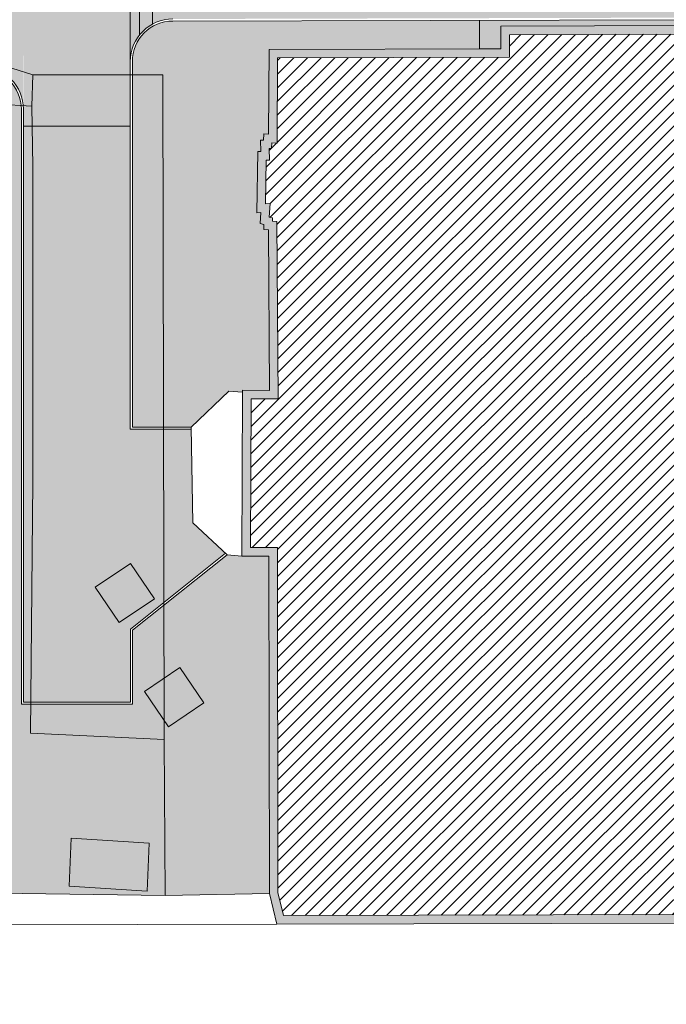
# Model space of a CAD drawing. Extents: x -165 to 148, y -74 to 74.
# Drawn here: x -80 to -65, y -38 to -14 of the extents above; entities that cross this region are included whole.
import ezdxf
from ezdxf.enums import TextEntityAlignment as Align

# ---------------------------------------------------------------- set-up
doc = ezdxf.new("R2010")
doc.units = 0
doc.header["$MEASUREMENT"] = 0
for name, color, linetype, lineweight, plot in [('10_TEREN', 7, 'Continuous', 0, False), ('11', 7, 'Continuous', 0, False), ('14_SVAHY', 7, 'Continuous', 0, False), ('26__A', 7, 'Continuous', 0, False), ('5_BUD_OBRYS', 7, 'Continuous', 0, False), ('5_BUDOVY', 7, 'Continuous', 0, False), ('_', 7, 'Continuous', 0, False), ('ZZZ_NAVRH_VRCHNI', 7, 'Continuous', 0, False)]:
    doc.layers.add(name, color=color, linetype=linetype, lineweight=lineweight, plot=plot)

# ---------------------------------------------------------------- blocks, each defined once
blk = doc.blocks.new('FILL_9388')
at = {"layer": '_', "linetype": 'Continuous'}
h = blk.add_hatch(dxfattribs=at)
h.set_pattern_fill('SADROVEC', color=251, scale=0.00075, style=0)
h.set_pattern_definition([(0, (0, 0), (0, 0.1875), [0, -0.1875])])
h.paths.add_polyline_path([(-68.9, -15.126), (-68.9, -14.457), (-54.765, -14.419), (-54.746, -19.062), (-41.489, -18.926), (-41.489, -19.642), (-41.482, -19.44), (-45.42, -19.466), (-55.247, -19.567), (-55.264, -14.545), (-68.402, -14.595), (-68.4, -15.124)], flags=0)
blk = doc.blocks.new('FILL_9396')
at = {"layer": '_', "linetype": 'Continuous'}
blk.add_hatch(color=254, dxfattribs=at).paths.add_polyline_path([(-75.652, -23.991), (-77.03, -23.991), (-77.032, -16.179), (-77.032, -15.423), (-77.016, -15.247), (-76.966, -15.073), (-76.901, -14.941), (-76.824, -14.83), (-76.704, -14.705), (-76.561, -14.603), (-76.401, -14.528), (-76.263, -14.491), (-76.158, -14.476), (-76.085, -14.477), (-54.765, -14.419), (-42.698, -14.386), (-41.792, -14.373), (-41.488, -14.382), (-41.489, -18.926), (-44.119, -18.953), (-54.746, -19.062), (-54.75, -18.262), (-54.765, -14.419), (-68.9, -14.457), (-68.9, -15.126), (-73.829, -15.139), (-73.842, -17.124), (-73.952, -17.117), (-73.961, -17.266), (-74.031, -17.268), (-74.026, -17.53), (-74.096, -17.529), (-74.114, -18.966), (-74.02, -18.962), (-74.04, -19.218), (-73.951, -19.242), (-73.953, -19.364), (-73.843, -19.366), (-73.819, -23.131), (-74.449, -23.128), (-74.449, -23.173), (-74.771, -23.153)], flags=0)
blk = doc.blocks.new('FILL_9464')
at = {"layer": '_', "linetype": 'Continuous'}
blk.add_hatch(color=250, dxfattribs=at).paths.add_polyline_path([(-73.494, -35.44), (-62.271, -35.415), (-54.403, -35.411), (-49.603, -35.388), (-28.019, -35.341), (-21.552, -35.325), (5.032, -35.259), (9.748, -35.258), (16.698, -35.23), (54.955, -35.134), (54.788, -13.432), (54.993, -13.229), (55.029, -20.749), (55.156, -35.333), (13.832, -35.447), (3.807, -35.471), (-73.651, -35.64)], flags=0)
blk = doc.blocks.new('FILL_9655')
at = {"layer": '_', "linetype": 'Continuous'}
blk.add_hatch(color=32, dxfattribs=at).paths.add_polyline_path([(-79.585, -0.784), (-79.582, -10.891), (-79.579, -30.436), (-77.078, -30.436), (-77.079, -28.725), (-74.848, -26.949), (-75.618, -26.237), (-75.652, -24.041), (-77.08, -24.041), (-77.081, -20.801), (-77.082, -15.474), (-77.082, -11.783), (-77.082, -10.786), (-77.082, -10.455), (-77.082, -10.273), (-77.083, -10.1), (-77.083, -9.641), (-77.083, -0.777)], flags=0)
blk = doc.blocks.new('FILL_9757')
at = {"layer": '_', "linetype": 'Continuous'}
h = blk.add_hatch(dxfattribs=at)
h.set_pattern_fill('CIHLOVA_DLA_BA_-_NA_V__KU', color=30, scale=0.09, style=0)
h.set_pattern_definition([(0, (0, 0), (0, 0.54), [0.36, -0.18]), (0, (-0.09, 0.09), (0, 0.54), [0.36, -0.18]), (0, (-0.18, 0.18), (0, 0.54), [0.36, -0.18]), (0, (-0.27, 0.27), (0, 0.54), [0.36, -0.18]), (0, (-0.36, 0.36), (0, 0.54), [0.36, -0.18]), (0, (-0.45, 0.45), (0, 0.54), [0.36, -0.18]), (90, (0.27, 0), (-0.54, 0), [0.36, -0.18]), (90, (0.18, 0.09), (-0.54, 0), [0.36, -0.18]), (90, (0.09, 0.18), (-0.54, 0), [0.36, -0.18]), (90, (0, 0.27), (-0.54, 0), [0.36, -0.18]), (90, (-0.09, 0.36), (-0.54, 0), [0.36, -0.18]), (90, (-0.18, 0.45), (-0.54, 0), [0.36, -0.18])])
h.paths.add_polyline_path([(-129.676, -13.174), (-129.672, -15.691), (-129.628, -15.692), (-129.499, -15.726), (-129.366, -15.782), (-129.195, -15.892), (-129.055, -16.028), (-128.942, -16.193), (-128.855, -16.379), (-127.72, -23.234), (-125.173, -38.56), (-120.222, -37.758), (-117.365, -21.748), (-116.928, -19.342), (-116.525, -17.059), (-116.422, -16.461), (-116.392, -16.341), (-116.361, -16.254), (-116.314, -16.155), (-116.262, -16.071), (-116.194, -15.982), (-116.126, -15.912), (-116.044, -15.842), (-115.959, -15.783), (-115.855, -15.728), (-115.731, -15.68), (-115.576, -15.646), (-115.44, -15.636), (-97.589, -15.587), (-97.409, -15.613), (-97.299, -15.658), (-97.201, -15.724), (-97.106, -15.821), (-97.051, -15.907), (-97.009, -16.008), (-96.988, -16.098), (-96.977, -16.204), (-96.981, -16.338), (-96.981, -16.599), (-96.981, -28.06), (-91.081, -28.06), (-91.081, -16.28), (-91.081, -16.134), (-91.067, -16.035), (-91.036, -15.939), (-90.985, -15.842), (-90.934, -15.774), (-90.87, -15.71), (-90.789, -15.652), (-90.676, -15.6), (-90.548, -15.571), (-81.299, -15.543), (-80.536, -15.542), (-80.358, -15.566), (-80.195, -15.619), (-80.053, -15.692), (-79.888, -15.821), (-79.79, -15.93), (-79.698, -16.074), (-79.621, -16.278), (-79.583, -16.54), (-79.582, -11.017), (-79.598, -11.272), (-79.631, -11.459), (-79.698, -11.692), (-79.78, -11.889), (-79.906, -12.113), (-80.105, -12.373), (-80.339, -12.592), (-80.625, -12.784), (-81.039, -12.956), (-81.48, -13.032), (-81.928, -13.036), (-126.355, -13.166), (-128.404, -13.176)], flags=0)
h.paths.add_polyline_path([(-121.726, -24.585), (-123.263, -24.63), (-123.565, -24.639), (-123.854, -24.606), (-124.073, -24.518), (-124.286, -24.362), (-124.493, -24.131), (-124.581, -23.803), (-124.675, -23.234), (-125.732, -16.866), (-125.749, -16.75), (-125.752, -16.633), (-125.745, -16.535), (-125.714, -16.388), (-125.676, -16.279), (-125.615, -16.156), (-125.545, -16.051), (-125.458, -15.953), (-125.363, -15.87), (-125.267, -15.804), (-125.169, -15.753), (-125.08, -15.717), (-124.968, -15.685), (-124.859, -15.667), (-124.755, -15.662), (-120.849, -15.651), (-120.492, -15.65), (-120.32, -15.67), (-120.204, -15.701), (-120.058, -15.763), (-119.925, -15.845), (-119.808, -15.946), (-119.746, -16.015), (-119.669, -16.123), (-119.606, -16.241), (-119.558, -16.373), (-119.529, -16.509), (-119.519, -16.627), (-119.524, -16.729), (-119.539, -16.855), (-120.094, -19.961), (-120.278, -20.97), (-120.457, -21.98), (-120.653, -23.098), (-120.678, -23.234), (-120.779, -23.791), (-120.872, -24.052), (-120.991, -24.229), (-121.128, -24.363), (-121.297, -24.484)], flags=0)
h.paths.add_polyline_path([(-95.458, -15.581), (-92.61, -15.574), (-92.545, -15.575), (-92.46, -15.586), (-92.354, -15.619), (-92.257, -15.669), (-92.195, -15.715), (-92.147, -15.76), (-92.089, -15.832), (-92.038, -15.92), (-92.006, -16.005), (-91.987, -16.099), (-91.982, -16.191), (-91.992, -16.277), (-92.01, -16.349), (-92.039, -16.424), (-92.073, -16.486), (-92.1, -16.525), (-92.152, -16.586), (-92.214, -16.642), (-92.248, -16.666), (-92.31, -16.702), (-92.382, -16.733), (-92.457, -16.755), (-92.511, -16.764), (-92.6, -16.768), (-95.474, -16.768), (-95.529, -16.766), (-95.569, -16.761), (-95.626, -16.749), (-95.695, -16.727), (-95.76, -16.697), (-95.818, -16.661), (-95.848, -16.639), (-95.887, -16.606), (-95.92, -16.572), (-95.964, -16.518), (-96.017, -16.428), (-96.047, -16.354), (-96.064, -16.291), (-96.076, -16.202), (-96.074, -16.126), (-96.065, -16.061), (-96.049, -16.002), (-96.02, -15.927), (-95.982, -15.857), (-95.944, -15.805), (-95.904, -15.76), (-95.84, -15.704), (-95.781, -15.665), (-95.727, -15.636), (-95.664, -15.612), (-95.606, -15.595), (-95.546, -15.586)], flags=0)
blk = doc.blocks.new('FILL_9865')
at = {"layer": '_', "linetype": 'Continuous'}
blk.add_hatch(color=254, dxfattribs=at).paths.add_polyline_path([(-73.823, -34.923), (-76.266, -34.97), (-77.027, -34.957), (-79.628, -34.925), (-79.629, -30.486), (-77.028, -30.486), (-77.028, -28.749), (-74.811, -26.983), (-74.464, -27.014), (-73.835, -27.017)], flags=0)
blk = doc.blocks.new('FILL_9868')
at = {"layer": '_', "linetype": 'Continuous'}
blk.add_hatch(color=254, dxfattribs=at).paths.add_polyline_path([(-90.36, -15.617), (-80.585, -15.591), (-80.503, -15.594), (-80.431, -15.603), (-80.355, -15.618), (-80.259, -15.647), (-80.158, -15.691), (-80.045, -15.757), (-79.945, -15.836), (-79.912, -15.868), (-79.835, -15.955), (-79.766, -16.055), (-79.717, -16.149), (-79.679, -16.247), (-79.652, -16.352), (-79.639, -16.434), (-79.633, -16.509), (-79.632, -16.76), (-79.628, -34.925), (-82.637, -34.885), (-82.667, -34.592), (-82.721, -31.585), (-82.698, -30.495), (-80.579, -30.486), (-80.583, -16.4), (-90.445, -16.491)], flags=0)
blk = doc.blocks.new('FILL_9870')
at = {"layer": '_', "linetype": 'Continuous'}
h = blk.add_hatch(dxfattribs=at)
h.set_pattern_fill('CIHLOVA_DLA_BA_-_NA__IOKU', color=51, scale=0.125, style=0)
h.set_pattern_definition([(0, (0, 0), (0, 0.5), [0.375, -0.125]), (0, (0.375, 0.125), (0, 0.5), [0.375, -0.125]), (0, (0.25, 0.25), (0, 0.5), [0.375, -0.125]), (0, (0.125, 0.375), (0, 0.5), [0.375, -0.125]), (90, (0.25, 0), (-0.5, 0), [0.375, -0.125]), (90, (0.125, 0.125), (-0.5, 0), [0.375, -0.125]), (90, (0, 0.25), (-0.5, 0), [0.375, -0.125]), (90, (0.375, 0.375), (-0.5, 0), [0.375, -0.125])])
h.paths.add_polyline_path([(-75.064, -14.424), (-76.085, -14.427), (-76.199, -14.43), (-76.274, -14.442), (-76.398, -14.474), (-76.492, -14.511), (-76.57, -14.55), (-76.645, -14.596), (-76.712, -14.646), (-76.802, -14.729), (-76.866, -14.801), (-76.913, -14.873), (-76.96, -14.944), (-76.999, -15.022), (-77.023, -15.084), (-77.042, -15.141), (-77.072, -15.279), (-77.082, -15.416), (-77.082, -15.048), (-77.082, -14.901), (-77.082, -14.671), (-77.082, -14.518), (-77.082, -14.245), (-77.082, -13.925), (-77.082, -12.541), (-77.082, -11.771), (-77.082, -11.531), (-77.082, -11.106), (-77.082, -10.666), (-77.082, -10.455), (-77.083, -10.06), (-77.016, -10.426), (-76.966, -10.588), (-76.914, -10.72), (-76.862, -10.83), (-76.814, -10.919), (-76.762, -11.004), (-76.713, -11.077), (-76.669, -11.137), (-76.614, -11.206), (-76.554, -11.274), (-76.491, -11.34), (-76.441, -11.389), (-76.394, -11.431), (-76.341, -11.477), (-76.285, -11.52), (-76.199, -11.582), (-76.116, -11.636), (-76.005, -11.699), (-75.891, -11.755), (-75.747, -11.813), (-75.647, -11.846), (-75.51, -11.882), (-75.371, -11.908), (-75.238, -11.924), (-75.064, -11.932), (-75.064, -12.536), (-41.438, -12.443), (-41.438, -14.332), (-52.419, -14.362), (-56.386, -14.374), (-60.445, -14.384)], flags=0)
at = {"color": 160, "width": 0.732198}
blk.add_text('69,64 m', height=0.75, dxfattribs=at).set_placement((-55.778, -14.016), align=Align.RIGHT)
at = {"color": 160, "width": 0.993697}
blk.add_text('2', height=0.5, dxfattribs=at).set_placement((-55.613, -13.767))
blk = doc.blocks.new('FILL_10869')
at = {"layer": '_', "linetype": 'Continuous'}
h = blk.add_hatch(dxfattribs=at)
h.set_pattern_fill('CIHLA-LICOVKA', color=10, scale=0.0009, angle=45, style=0)
h.set_pattern_definition([(45, (0, 0), (-0.159099, 0.159099), [])])
h.paths.add_polyline_path([(-73.63, -15.338), (-73.643, -17.337), (-73.764, -17.329), (-73.773, -17.462), (-73.827, -17.463), (-73.822, -17.734), (-73.898, -17.732), (-73.911, -18.758), (-73.802, -18.754), (-73.827, -19.068), (-73.749, -19.09), (-73.75, -19.167), (-73.644, -19.169), (-73.618, -23.332), (-74.25, -23.329), (-74.264, -26.815), (-73.635, -26.818), (-73.623, -34.899), (-73.494, -35.44), (-25.713, -35.336), (54.955, -35.134), (54.788, -13.432), (42.385, -13.476), (42.55, -19.521), (19.071, -19.716), (19.077, -15.425), (4.636, -15.472), (4.599, -14.964), (3.235, -13.116), (2.429, -13.093), (1.063, -14.985), (1.054, -15.448), (-2.771, -15.465), (-2.772, -15.308), (-2.827, -15.251), (-3.182, -15.25), (-3.248, -15.327), (-3.238, -16.475), (-3.714, -16.711), (-6.396, -16.715), (-6.802, -16.516), (-7.026, -16.509), (-7.433, -16.72), (-10.162, -16.724), (-10.617, -16.476), (-10.622, -15.335), (-10.69, -15.255), (-11.004, -15.257), (-11.207, -15.523), (-14.881, -15.509), (-14.899, -14.967), (-16.284, -13.136), (-17.092, -13.171), (-18.416, -14.989), (-18.406, -15.531), (-22.79, -15.514), (-22.695, -19.665), (-39.088, -19.669), (-40.797, -19.666), (-41.489, -19.642), (-43.213, -19.644), (-55.446, -19.769), (-55.464, -14.745), (-68.201, -14.794), (-68.199, -15.324)], flags=0)
blk = doc.blocks.new('FILL_10875')
at = {"layer": '_', "linetype": 'Continuous'}
blk.add_hatch(color=250, dxfattribs=at).paths.add_polyline_path([(-74.464, -27.014), (-74.449, -23.128), (-73.819, -23.131), (-73.843, -19.366), (-73.953, -19.364), (-73.951, -19.242), (-74.04, -19.218), (-74.02, -18.962), (-74.114, -18.966), (-74.096, -17.529), (-74.026, -17.53), (-74.031, -17.268), (-73.961, -17.266), (-73.952, -17.117), (-73.842, -17.124), (-73.829, -15.139), (-68.4, -15.124), (-68.402, -14.595), (-55.264, -14.545), (-55.247, -19.567), (-49.363, -19.507), (-41.482, -19.44), (-39.139, -19.469), (-22.899, -19.465), (-22.695, -19.665), (-35.92, -19.668), (-41.489, -19.642), (-45.533, -19.668), (-55.446, -19.769), (-55.464, -14.745), (-68.201, -14.794), (-68.199, -15.324), (-73.63, -15.338), (-73.643, -17.337), (-73.764, -17.329), (-73.773, -17.462), (-73.827, -17.463), (-73.822, -17.734), (-73.898, -17.732), (-73.911, -18.758), (-73.802, -18.754), (-73.827, -19.068), (-73.749, -19.09), (-73.75, -19.167), (-73.644, -19.169), (-73.618, -23.332), (-74.25, -23.329), (-74.264, -26.815), (-73.635, -26.818), (-73.623, -34.899), (-73.494, -35.44), (-73.651, -35.64), (-73.823, -34.923), (-73.835, -27.017)], flags=0)

msp = doc.modelspace()

# ---------------------------------------------------------------- linework, layer by layer
at = {"layer": '10_TEREN', "color": 7, "linetype": 'Continuous'}
for p, q in [((-80.812, -15.275), (-79.367, -15.734)), ((-79.367, -15.734), (-79.387, -16.472)), ((-80.583, -16.4), (-79.387, -16.472)), ((-79.363, -17.881), (-79.387, -16.472)), ((-79.363, -17.881), (-79.363, -25.269)), ((-79.363, -25.269), (-79.42, -31.164)), ((-79.42, -31.164), (-76.284, -31.314)), ((-76.266, -34.97), (-82.637, -34.885)), ((-73.823, -34.923), (-76.266, -34.97))]:
    msp.add_line(p, q, dxfattribs=at)
at = {"layer": '11', "color": 7, "linetype": 'Continuous'}
for p, q in [((-79.367, -15.734), (-76.321, -15.738)), ((-76.321, -15.738), (-76.284, -31.314)), ((-75.652, -23.991), (-74.771, -23.153)), ((-74.771, -23.153), (-74.449, -23.173)), ((-75.618, -26.237), (-75.652, -23.991)), ((-74.811, -26.983), (-75.618, -26.237)), ((-74.464, -27.014), (-74.811, -26.983)), ((-76.284, -31.314), (-76.266, -34.97)), ((-78.514, -34.752), (-78.463, -33.631)), ((-78.463, -33.631), (-76.635, -33.746)), ((-76.685, -34.867), (-76.635, -33.746)), ((-78.514, -34.752), (-76.685, -34.867)), ((-73.651, -35.64), (-87.381, -35.676))]:
    msp.add_line(p, q, dxfattribs=at)
at = {"layer": '14_SVAHY', "color": 1, "linetype": 'Continuous'}
for p, q in [((-77.082, -15.474), (-77.083, -9.919)), ((-68.9, -15.126), (-68.9, -14.457)), ((-68.4, -15.124), (-68.9, -15.126)), ((-79.582, -16.936), (-77.082, -16.935)), ((-75.652, -23.991), (-77.03, -23.991)), ((-75.652, -24.041), (-77.08, -24.041)), ((-77.079, -28.725), (-74.848, -26.949)), ((-77.028, -28.749), (-74.811, -26.983)), ((-79.579, -30.436), (-77.078, -30.436)), ((-79.629, -30.486), (-77.028, -30.486))]:
    msp.add_line(p, q, dxfattribs=at)
at = {"layer": '14_SVAHY', "color": 252, "linetype": 'Continuous'}
for p, q in [((-76.864, -10.83), (-76.864, -14.801)), ((-76.564, -11.264), (-76.563, -14.55))]:
    msp.add_line(p, q, dxfattribs=at)
at = {"layer": '26__A', "color": 7, "linetype": 'Continuous'}
for p, q in [((-77.076, -27.187), (-77.904, -27.747)), ((-76.516, -28.015), (-77.076, -27.187)), ((-77.904, -27.747), (-77.344, -28.576)), ((-77.344, -28.576), (-76.516, -28.015)), ((-75.919, -29.628), (-76.748, -30.189)), ((-75.359, -30.457), (-75.919, -29.628)), ((-76.748, -30.189), (-76.187, -31.017)), ((-76.187, -31.017), (-75.359, -30.457))]:
    msp.add_line(p, q, dxfattribs=at)
at = {"layer": '5_BUD_OBRYS', "color": 252, "linetype": 'Continuous'}
for p, q in [((-68.201, -14.794), (-55.464, -14.745)), ((-68.199, -15.324), (-68.201, -14.794)), ((-73.643, -17.337), (-73.63, -15.338)), ((-73.63, -15.338), (-68.199, -15.324)), ((-73.827, -17.463), (-73.773, -17.462)), ((-73.822, -17.734), (-73.827, -17.463)), ((-73.773, -17.462), (-73.764, -17.329)), ((-73.764, -17.329), (-73.643, -17.337)), ((-73.911, -18.758), (-73.898, -17.732)), ((-73.898, -17.732), (-73.822, -17.734)), ((-73.802, -18.754), (-73.911, -18.758)), ((-73.827, -19.068), (-73.802, -18.754)), ((-73.749, -19.09), (-73.827, -19.068)), ((-73.75, -19.167), (-73.749, -19.09)), ((-73.644, -19.169), (-73.75, -19.167)), ((-73.618, -23.332), (-73.644, -19.169)), ((-74.264, -26.815), (-74.25, -23.329)), ((-74.25, -23.329), (-73.618, -23.332)), ((-73.635, -26.818), (-74.264, -26.815)), ((-73.623, -34.899), (-73.635, -26.818)), ((-73.494, -35.44), (-73.623, -34.899)), ((-44.121, -35.376), (-73.494, -35.44))]:
    msp.add_line(p, q, dxfattribs=at)
at = {"layer": '5_BUDOVY', "color": 252, "linetype": 'Continuous'}
for p, q in [((-68.402, -14.595), (-55.264, -14.545)), ((-68.402, -14.595), (-68.4, -15.124)), ((-73.842, -17.124), (-73.829, -15.139)), ((-68.4, -15.124), (-73.829, -15.139)), ((-74.031, -17.268), (-73.961, -17.266)), ((-74.026, -17.53), (-74.031, -17.268)), ((-73.961, -17.266), (-73.952, -17.117)), ((-73.952, -17.117), (-73.842, -17.124)), ((-74.114, -18.966), (-74.096, -17.529)), ((-74.096, -17.529), (-74.026, -17.53)), ((-74.02, -18.962), (-74.114, -18.966)), ((-74.04, -19.218), (-74.02, -18.962)), ((-73.951, -19.242), (-74.04, -19.218)), ((-73.953, -19.364), (-73.951, -19.242)), ((-73.953, -19.364), (-73.843, -19.366)), ((-73.843, -19.366), (-73.819, -23.131)), ((-74.464, -27.014), (-74.449, -23.173)), ((-74.449, -23.128), (-73.819, -23.131)), ((-74.449, -23.173), (-74.449, -23.128)), ((-74.464, -27.014), (-73.835, -27.017)), ((-73.835, -27.017), (-73.823, -34.923)), ((-73.651, -35.64), (-73.823, -34.923)), ((-47.175, -35.583), (-73.651, -35.64))]:
    msp.add_line(p, q, dxfattribs=at)
at = {"layer": 'ZZZ_NAVRH_VRCHNI', "color": 1, "linetype": 'Continuous'}
for p, q in [((-41.488, -14.382), (-76.085, -14.477)), ((-77.082, -15.423), (-77.08, -24.041)), ((-77.032, -15.397), (-77.029, -23.991)), ((-79.633, -16.54), (-79.629, -30.486)), ((-79.579, -30.436), (-79.583, -16.54)), ((-77.079, -28.725), (-77.078, -30.436)), ((-77.028, -28.749), (-77.028, -30.486))]:
    msp.add_line(p, q, dxfattribs=at)
for centre, radius, start, end in [((-76.082, -15.423), 1, 90.1571, 180.0158), ((-76.082, -15.423), 0.95, 90.1571, 180.0158), ((-80.583, -16.541), 1, 0.0158, 90.1571), ((-80.583, -16.541), 0.95, 0.0158, 90.1571)]:
    msp.add_arc(centre, radius, start, end, dxfattribs=at)

# ---------------------------------------------------------------- block references
at = {"layer": '_'}
for name in ['FILL_9655', 'FILL_9870', 'FILL_9757', 'FILL_10869', 'FILL_9464', 'FILL_9396', 'FILL_9388', 'FILL_10875', 'FILL_9868', 'FILL_9865']:
    msp.add_blockref(name, (0, 0), dxfattribs=at)

doc.saveas('drawing.dxf')
